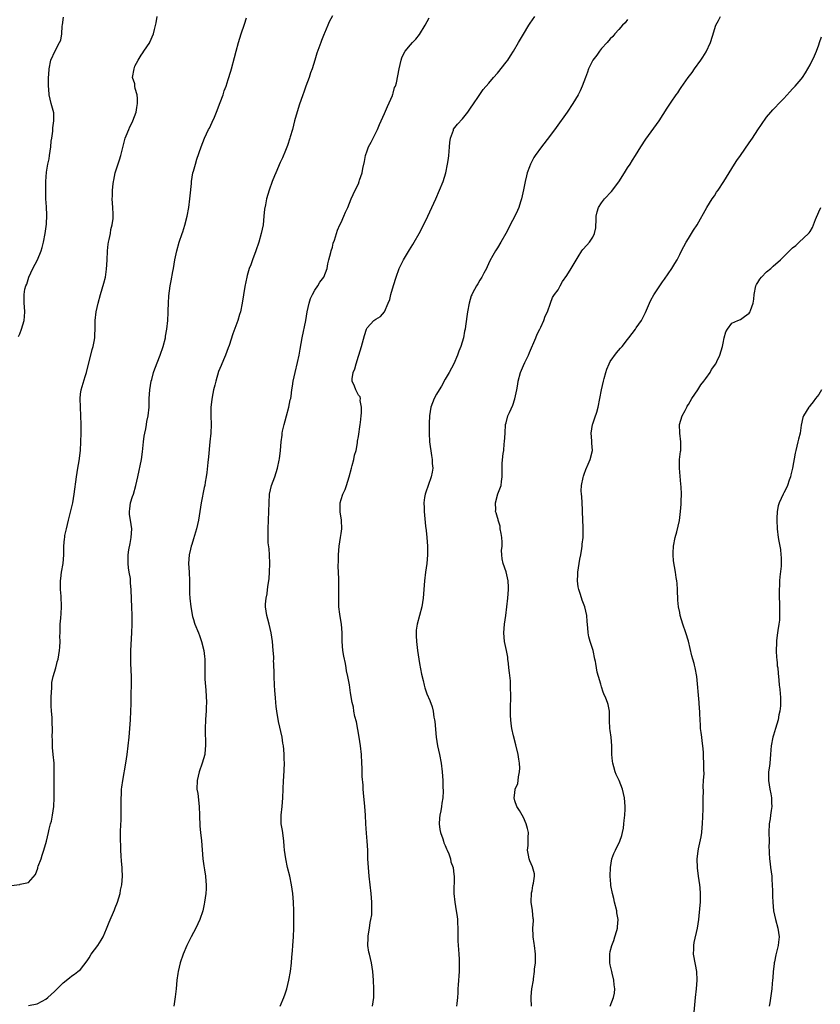
# Model space of a CAD drawing. Units: inches. Extents: x 2571000 to 2574000, y 1515000 to 1518000.
# Drawn here: x 2571663 to 2571847, y 1515591 to 1515818 of the extents above; entities that cross this region are included whole.
import ezdxf

# ---------------------------------------------------------------- set-up
doc = ezdxf.new("R2010")
doc.units = ezdxf.units.IN
doc.header["$MEASUREMENT"] = 0
doc.layers.add('LD25711515_10ft', color=52, linetype='Continuous')

msp = doc.modelspace()

# ---------------------------------------------------------------- linework, layer by layer
at = {"layer": 'LD25711515_10ft'}
for points, elevation in [([(2571661, 1515618.84), (2571663, 1515619.06), (2571663.11, 1515619.11), (2571665, 1515619.49), (2571666.64, 1515621.36), (2571667.18, 1515622.82), (2571667.2, 1515623), (2571667.29, 1515623.29), (2571667.92, 1515625), (2571668.19, 1515625.81), (2571668.59, 1515627), (2571669.15, 1515629), (2571669.63, 1515631), (2571669.81, 1515631.81), (2571670.13, 1515633), (2571670.33, 1515633.67), (2571670.59, 1515635), (2571670.88, 1515637), (2571670.97, 1515639), (2571670.95, 1515641.05), (2571670.95, 1515643), (2571670.97, 1515645), (2571670.9, 1515647), (2571670.7, 1515649), (2571670.58, 1515650.58), (2571670.52, 1515651), (2571670.56, 1515652.56), (2571670.51, 1515653), (2571670.59, 1515654.59), (2571670.49, 1515656.49), (2571670.48, 1515657), (2571670.49, 1515657.51), (2571670.32, 1515659), (2571670.22, 1515660.22), (2571670.28, 1515661), (2571670.25, 1515662.25), (2571670.37, 1515664.37), (2571670.39, 1515665), (2571670.43, 1515665.57), (2571670.74, 1515667), (2571671.32, 1515669), (2571671.56, 1515669.96), (2571671.65, 1515670.35), (2571671.86, 1515671), (2571672.19, 1515673), (2571672.24, 1515673.76), (2571672.29, 1515675), (2571672.27, 1515676.27), (2571672.29, 1515677), (2571672.34, 1515677.66), (2571672.35, 1515679), (2571672.44, 1515680.44), (2571672.53, 1515681.47), (2571672.61, 1515683), (2571672.55, 1515685.45), (2571672.41, 1515687), (2571672.4, 1515688.4), (2571672.41, 1515689), (2571672.46, 1515689.54), (2571672.66, 1515691), (2571673.01, 1515693), (2571673.19, 1515695), (2571673.2, 1515697), (2571673.35, 1515698.65), (2571673.37, 1515699), (2571673.43, 1515699.43), (2571673.77, 1515701), (2571674.02, 1515701.98), (2571674.24, 1515703), (2571675.21, 1515707), (2571675.56, 1515709), (2571676.06, 1515713), (2571676.39, 1515715), (2571676.68, 1515716.68), (2571676.97, 1515719), (2571677.08, 1515721), (2571677.14, 1515723), (2571677.16, 1515725), (2571677.11, 1515727), (2571676.97, 1515729.03), (2571676.89, 1515731), (2571677, 1515732.04), (2571677.12, 1515733), (2571678.06, 1515736.06), (2571678.37, 1515737), (2571679.7, 1515742.3), (2571679.93, 1515743), (2571680.18, 1515744.18), (2571680.3, 1515745), (2571680.3, 1515745.7), (2571680.35, 1515747), (2571680.36, 1515749), (2571680.59, 1515751), (2571681.05, 1515753), (2571681.62, 1515755), (2571682.41, 1515757.59), (2571682.73, 1515759), (2571683, 1515760.82), (2571683.13, 1515762.87), (2571683.24, 1515765), (2571683.41, 1515766.59), (2571683.48, 1515767), (2571683.64, 1515767.64), (2571683.88, 1515769), (2571684.02, 1515769.98), (2571684.31, 1515771), (2571684.51, 1515772.51), (2571684.54, 1515773), (2571684.5, 1515773.5), (2571684.46, 1515775), (2571684.31, 1515777), (2571684.34, 1515777.66), (2571684.34, 1515779), (2571684.5, 1515780.5), (2571684.59, 1515781), (2571684.68, 1515781.32), (2571685.01, 1515783), (2571686, 1515786), (2571686.3, 1515787), (2571687.31, 1515791), (2571687.54, 1515791.54), (2571688.1, 1515793), (2571688.38, 1515793.62), (2571689, 1515794.79), (2571689.09, 1515795), (2571689.79, 1515797), (2571689.94, 1515798.06), (2571690.14, 1515799), (2571690.16, 1515800.16), (2571690.03, 1515801), (2571689.58, 1515802.42), (2571689.52, 1515803), (2571689.51, 1515803.51), (2571689.01, 1515805), (2571689.34, 1515807), (2571689.55, 1515807.55), (2571690.26, 1515809), (2571691, 1515810.15), (2571691.38, 1515810.62), (2571691.57, 1515811), (2571692.95, 1515813), (2571693, 1515813.1), (2571693.78, 1515815), (2571694.01, 1515816.01), (2571694.41, 1515817.59), (2571694.69, 1515819)], 8760), ([(2571662.73, 1515745.27), (2571663, 1515745.95), (2571663.44, 1515747), (2571664.03, 1515749), (2571664.08, 1515749.92), (2571664.17, 1515751), (2571664.13, 1515752.13), (2571664.05, 1515753), (2571664.04, 1515755), (2571664.21, 1515756.21), (2571664.41, 1515757), (2571664.61, 1515757.39), (2571665.08, 1515759), (2571666.04, 1515761), (2571667.07, 1515763), (2571667.96, 1515765), (2571668.19, 1515765.81), (2571668.51, 1515767), (2571668.89, 1515769), (2571669.18, 1515771.18), (2571669.26, 1515773.26), (2571669.15, 1515775.15), (2571669.02, 1515777), (2571668.98, 1515779), (2571669, 1515781), (2571669.18, 1515783.18), (2571669.5, 1515785), (2571669.75, 1515786.25), (2571669.88, 1515787), (2571669.99, 1515787.99), (2571670.15, 1515789), (2571670.28, 1515790.28), (2571670.37, 1515791), (2571670.62, 1515792.62), (2571670.65, 1515793), (2571670.63, 1515793.37), (2571670.89, 1515795), (2571670.83, 1515796.83), (2571670.42, 1515798.42), (2571670.24, 1515799), (2571669.98, 1515799.98), (2571669.81, 1515801), (2571669.73, 1515802.27), (2571669.64, 1515803), (2571669.64, 1515805), (2571669.7, 1515805.7), (2571669.76, 1515807), (2571670.16, 1515809), (2571671.13, 1515811.13), (2571672.2, 1515813), (2571672.46, 1515813.54), (2571672.67, 1515815), (2571672.8, 1515816.8), (2571672.87, 1515817.13), (2571673.12, 1515818.88)], 8750), ([(2571665, 1515591.19), (2571667, 1515591.53), (2571668.21, 1515592.21), (2571669, 1515592.62), (2571669.45, 1515593), (2571670.27, 1515593.73), (2571671, 1515594.44), (2571671.32, 1515594.68), (2571671.6, 1515595), (2571673, 1515596.38), (2571674.45, 1515597.55), (2571675, 1515598.04), (2571675.64, 1515598.36), (2571676.4, 1515599), (2571677, 1515599.48), (2571678.55, 1515601.45), (2571679, 1515602.18), (2571679.44, 1515603), (2571681.01, 1515605), (2571681.78, 1515606.22), (2571682.23, 1515607), (2571683, 1515608.81), (2571683.59, 1515610.41), (2571684.81, 1515613.19), (2571685, 1515613.68), (2571685.49, 1515615), (2571686.1, 1515617), (2571686.25, 1515617.75), (2571686.52, 1515619), (2571686.67, 1515621), (2571686.56, 1515622.56), (2571686.56, 1515623), (2571686.42, 1515624.42), (2571686.33, 1515625.67), (2571686.28, 1515627), (2571686.29, 1515628.29), (2571686.21, 1515629), (2571686.25, 1515630.25), (2571686.2, 1515631), (2571686.29, 1515633), (2571686.35, 1515633.65), (2571686.39, 1515635), (2571686.36, 1515636.36), (2571686.4, 1515637), (2571686.35, 1515638.35), (2571686.42, 1515640.42), (2571686.47, 1515641), (2571686.52, 1515641.48), (2571686.73, 1515643), (2571687.45, 1515647), (2571687.73, 1515649), (2571687.97, 1515651), (2571688.18, 1515653), (2571688.36, 1515655), (2571688.51, 1515657), (2571688.62, 1515659), (2571688.66, 1515660.66), (2571688.68, 1515663), (2571688.72, 1515665), (2571688.73, 1515667), (2571688.62, 1515669.96), (2571688.58, 1515671), (2571688.59, 1515672.59), (2571688.6, 1515673), (2571688.82, 1515677), (2571688.89, 1515679), (2571688.9, 1515681), (2571688.85, 1515683), (2571688.76, 1515684.76), (2571688.64, 1515687), (2571688.5, 1515688.5), (2571688.5, 1515689), (2571688.48, 1515689.52), (2571688.23, 1515691), (2571688.02, 1515692.02), (2571687.97, 1515693), (2571688.01, 1515693.99), (2571687.98, 1515695), (2571688.15, 1515696.15), (2571688.41, 1515697.59), (2571688.68, 1515699), (2571688.81, 1515701), (2571688.53, 1515703), (2571688.32, 1515704.32), (2571688.26, 1515705), (2571688.37, 1515705.63), (2571688.52, 1515707), (2571689, 1515708.47), (2571689.19, 1515709), (2571689.78, 1515711), (2571690.18, 1515713), (2571691.04, 1515717), (2571691.28, 1515718.72), (2571691.49, 1515721), (2571691.66, 1515722.34), (2571691.78, 1515723), (2571692.04, 1515724.04), (2571692.21, 1515725), (2571692.31, 1515725.69), (2571692.6, 1515727), (2571692.78, 1515729), (2571692.82, 1515731), (2571692.94, 1515733), (2571693.28, 1515735), (2571693.4, 1515735.4), (2571693.84, 1515737), (2571694.12, 1515737.88), (2571695.33, 1515741), (2571696.02, 1515743), (2571696.54, 1515745), (2571696.59, 1515745.41), (2571696.88, 1515747), (2571697.09, 1515749), (2571697.17, 1515750.83), (2571697.22, 1515751.22), (2571697.24, 1515753), (2571697.31, 1515754.69), (2571697.65, 1515757), (2571697.9, 1515758.1), (2571698.27, 1515760.27), (2571698.42, 1515761), (2571698.75, 1515763), (2571699.17, 1515765), (2571699.74, 1515767), (2571700.39, 1515769), (2571700.56, 1515769.44), (2571701.04, 1515770.96), (2571701.58, 1515773), (2571701.95, 1515775), (2571702.21, 1515777), (2571702.26, 1515777.74), (2571702.55, 1515780.55), (2571702.58, 1515781), (2571702.9, 1515783), (2571703, 1515783.37), (2571703.45, 1515785), (2571703.83, 1515786.17), (2571704.81, 1515789), (2571705.59, 1515791), (2571706.51, 1515793), (2571706.69, 1515793.31), (2571707.35, 1515794.65), (2571707.84, 1515795.84), (2571708.35, 1515797), (2571709.18, 1515799.18), (2571709.83, 1515801), (2571710.1, 1515801.9), (2571710.51, 1515803), (2571711, 1515804.5), (2571711.6, 1515806.4), (2571711.77, 1515807), (2571712.46, 1515809.54), (2571712.84, 1515811), (2571713.41, 1515813), (2571714.04, 1515815), (2571714.77, 1515817.23), (2571715.25, 1515818.75)], 8770), ([(2571735, 1515819.15), (2571734.23, 1515817.77), (2571733.93, 1515817), (2571733.21, 1515815.21), (2571733.1, 1515815), (2571732.5, 1515813.5), (2571732.35, 1515813), (2571731.43, 1515810.57), (2571730.93, 1515809), (2571730.36, 1515807), (2571729.99, 1515806.01), (2571729.67, 1515805), (2571728.89, 1515803), (2571728.41, 1515801.59), (2571728.18, 1515801), (2571727.39, 1515798.61), (2571726.32, 1515795), (2571725.79, 1515793), (2571725.3, 1515791.3), (2571725.23, 1515791), (2571724.67, 1515789.33), (2571724.19, 1515788.19), (2571723.52, 1515786.48), (2571723, 1515785.37), (2571721.96, 1515783), (2571721.69, 1515782.31), (2571721.13, 1515781), (2571720.44, 1515779), (2571719.84, 1515777), (2571719.62, 1515775.62), (2571719.37, 1515774.63), (2571719.26, 1515773), (2571719.05, 1515771.05), (2571718.61, 1515769), (2571718.05, 1515767), (2571717.39, 1515765), (2571716.61, 1515763), (2571716.2, 1515761.8), (2571715.86, 1515761), (2571715.38, 1515759.38), (2571715.28, 1515759), (2571714.84, 1515756.84), (2571714.23, 1515753), (2571713.81, 1515751), (2571713.61, 1515750.39), (2571713.21, 1515749), (2571712.11, 1515745.89), (2571711.21, 1515743.21), (2571711, 1515742.68), (2571710.38, 1515741), (2571709.95, 1515739.95), (2571709.36, 1515738.64), (2571708.8, 1515737.2), (2571708.13, 1515735), (2571707.94, 1515734.06), (2571707.65, 1515733), (2571707.3, 1515731.3), (2571707.22, 1515730.78), (2571707, 1515729), (2571706.99, 1515727), (2571707.07, 1515725), (2571707.01, 1515723), (2571706.82, 1515721), (2571706.45, 1515717.55), (2571706.29, 1515716.29), (2571706.06, 1515713.94), (2571705.93, 1515713), (2571705.74, 1515711.74), (2571705.61, 1515711), (2571705.49, 1515710.51), (2571704.81, 1515707), (2571704.14, 1515703), (2571703.68, 1515701), (2571703, 1515698.72), (2571702.63, 1515697.37), (2571702.5, 1515697), (2571702.33, 1515696.33), (2571702.05, 1515695), (2571701.91, 1515693), (2571701.98, 1515691.98), (2571701.99, 1515691), (2571702.08, 1515689), (2571702.07, 1515688.07), (2571702.12, 1515687), (2571702.13, 1515686.13), (2571702.2, 1515685), (2571702.41, 1515683), (2571702.81, 1515680.81), (2571703, 1515680.11), (2571703.26, 1515679.26), (2571703.35, 1515679), (2571704.15, 1515677), (2571704.4, 1515676.4), (2571704.88, 1515675), (2571705.42, 1515673), (2571705.58, 1515671.58), (2571705.62, 1515671), (2571705.6, 1515670.4), (2571705.6, 1515669.96), (2571705.61, 1515669), (2571705.65, 1515667.65), (2571705.62, 1515667), (2571705.62, 1515666.38), (2571705.85, 1515663.85), (2571705.99, 1515661), (2571705.94, 1515659.94), (2571705.93, 1515659), (2571705.88, 1515658.12), (2571705.78, 1515657), (2571705.69, 1515655), (2571705.77, 1515651), (2571705.73, 1515650.27), (2571705.6, 1515649), (2571705.03, 1515646.97), (2571704.34, 1515645), (2571703.85, 1515643), (2571703.83, 1515641), (2571703.99, 1515639.99), (2571704.35, 1515637), (2571704.43, 1515635), (2571704.5, 1515632.5), (2571704.64, 1515631), (2571704.86, 1515629.14), (2571705.18, 1515625), (2571705.38, 1515623.38), (2571705.54, 1515622.46), (2571705.76, 1515621), (2571705.85, 1515619.85), (2571705.95, 1515619), (2571705.93, 1515618.07), (2571705.88, 1515617), (2571705.58, 1515615), (2571705.49, 1515614.51), (2571705.14, 1515613), (2571704.46, 1515611), (2571703.99, 1515610.01), (2571703.53, 1515609), (2571703, 1515608.01), (2571702.48, 1515607), (2571701.48, 1515605), (2571700.62, 1515603), (2571699.95, 1515601), (2571699.48, 1515599), (2571699.44, 1515598.56), (2571699.21, 1515597), (2571699.01, 1515594.99), (2571698.81, 1515593.19), (2571698.48, 1515591)], 8780), ([(2571723.01, 1515590.99), (2571723.85, 1515593), (2571724.15, 1515593.85), (2571724.49, 1515595), (2571724.99, 1515597), (2571725.35, 1515599), (2571725.58, 1515601), (2571725.66, 1515602.34), (2571725.8, 1515603.8), (2571725.87, 1515605), (2571726.04, 1515607), (2571726.12, 1515609), (2571726.13, 1515609.87), (2571726.12, 1515613), (2571726.08, 1515615), (2571725.92, 1515617), (2571725.61, 1515619), (2571725.18, 1515621), (2571724.71, 1515623), (2571724.28, 1515625), (2571723.99, 1515627), (2571723.9, 1515627.9), (2571723.83, 1515629), (2571723.65, 1515630.35), (2571723.49, 1515631.49), (2571723.23, 1515633), (2571723.18, 1515635), (2571723.43, 1515637), (2571723.63, 1515639), (2571723.77, 1515643), (2571723.83, 1515643.83), (2571723.96, 1515647), (2571723.94, 1515647.94), (2571723.94, 1515649), (2571723.85, 1515650.15), (2571723.75, 1515651), (2571723.63, 1515651.63), (2571723.41, 1515653), (2571722.61, 1515656.61), (2571722.21, 1515659), (2571722.05, 1515660.05), (2571721.96, 1515661), (2571721.92, 1515662.08), (2571721.74, 1515663.74), (2571721.71, 1515665), (2571721.61, 1515667), (2571721.62, 1515667.62), (2571721.49, 1515669.96), (2571721.46, 1515670.54), (2571721.49, 1515671), (2571721.49, 1515671.49), (2571721.4, 1515673), (2571721.25, 1515675), (2571720.93, 1515677), (2571720.42, 1515679), (2571720.15, 1515680.15), (2571719.89, 1515681), (2571719.62, 1515683), (2571719.62, 1515683.62), (2571719.74, 1515685), (2571719.98, 1515686.02), (2571720.06, 1515687), (2571720.21, 1515688.2), (2571720.37, 1515689), (2571720.45, 1515689.55), (2571720.56, 1515691), (2571720.61, 1515693), (2571720.51, 1515695), (2571720.42, 1515696.42), (2571720.25, 1515697.75), (2571720.21, 1515699), (2571720.23, 1515700.23), (2571720.19, 1515701), (2571720.4, 1515705), (2571720.43, 1515707), (2571720.55, 1515709), (2571720.99, 1515711), (2571721.73, 1515713), (2571722.36, 1515715), (2571722.79, 1515716.79), (2571722.85, 1515717.15), (2571723.09, 1515719), (2571723.2, 1515721), (2571723.42, 1515722.58), (2571723.43, 1515723), (2571723.53, 1515723.53), (2571723.87, 1515725), (2571724.13, 1515725.87), (2571724.41, 1515727), (2571724.99, 1515729), (2571725.32, 1515730.68), (2571725.42, 1515731), (2571725.52, 1515731.52), (2571725.69, 1515733), (2571725.83, 1515733.83), (2571725.97, 1515735), (2571726.42, 1515737), (2571727, 1515739.29), (2571727.34, 1515741), (2571727.59, 1515742.41), (2571728.07, 1515745), (2571728.86, 1515749), (2571729.2, 1515751), (2571729.63, 1515753), (2571729.98, 1515754.02), (2571730.41, 1515755), (2571731, 1515755.97), (2571731.67, 1515757), (2571732.15, 1515757.85), (2571733.05, 1515759), (2571733.77, 1515761), (2571733.96, 1515762.04), (2571734.2, 1515763), (2571734.66, 1515764.66), (2571734.73, 1515765), (2571735, 1515765.9), (2571735.22, 1515766.78), (2571735.47, 1515767.47), (2571736.18, 1515769.82), (2571736.75, 1515771), (2571737, 1515771.57), (2571737.67, 1515773), (2571738.02, 1515773.98), (2571738.55, 1515775), (2571739.35, 1515777), (2571740.25, 1515779), (2571741, 1515780.49), (2571741.21, 1515781), (2571741.29, 1515781.3), (2571741.89, 1515783), (2571742.04, 1515784.04), (2571742.4, 1515785.6), (2571742.6, 1515787), (2571743, 1515788.11), (2571743.34, 1515789), (2571743.94, 1515790.06), (2571745, 1515792.25), (2571745.39, 1515793), (2571745.88, 1515794.12), (2571746.25, 1515795), (2571747, 1515796.64), (2571747.7, 1515798.3), (2571748.82, 1515800.82), (2571748.89, 1515801), (2571748.91, 1515801.09), (2571749, 1515801.36), (2571749.34, 1515802.66), (2571749.55, 1515803), (2571749.78, 1515803.78), (2571750.39, 1515807), (2571750.82, 1515809), (2571751, 1515809.49), (2571751.47, 1515810.53), (2571751.76, 1515811), (2571753, 1515812.5), (2571753.46, 1515813), (2571754.23, 1515813.77), (2571755.1, 1515814.9), (2571756.4, 1515817), (2571757.26, 1515818.74)], 8790), ([(2571744.27, 1515591), (2571744.54, 1515593), (2571744.57, 1515595), (2571744.46, 1515597), (2571744.3, 1515599), (2571744.02, 1515601), (2571743.55, 1515603), (2571743.43, 1515603.43), (2571743.18, 1515605), (2571743.24, 1515606.76), (2571743.22, 1515607), (2571743.25, 1515607.25), (2571743.55, 1515609), (2571743.74, 1515610.26), (2571743.9, 1515611), (2571744.06, 1515612.06), (2571744.1, 1515613), (2571744.06, 1515613.94), (2571744.08, 1515615), (2571743.92, 1515617), (2571743.72, 1515619), (2571743.49, 1515621), (2571743.3, 1515623), (2571743.19, 1515625), (2571743.15, 1515627), (2571743.04, 1515629), (2571742.87, 1515630.87), (2571742.72, 1515633), (2571742.62, 1515635), (2571742.48, 1515637), (2571742.17, 1515640.17), (2571742.11, 1515641), (2571742.07, 1515641.93), (2571741.9, 1515643.9), (2571741.88, 1515645), (2571741.83, 1515645.83), (2571741.8, 1515647), (2571741.69, 1515649), (2571741.5, 1515651), (2571741.2, 1515653), (2571740.55, 1515656.55), (2571740.21, 1515657.79), (2571739.98, 1515659), (2571739.87, 1515659.87), (2571739.56, 1515661), (2571739.19, 1515663.19), (2571738.94, 1515665.06), (2571738.58, 1515667), (2571738.27, 1515668.27), (2571738.2, 1515669), (2571738.05, 1515669.95), (2571738.05, 1515669.96), (2571737.66, 1515671.66), (2571737.43, 1515673), (2571737.26, 1515675), (2571737.23, 1515677), (2571737.07, 1515679), (2571736.79, 1515680.79), (2571736.7, 1515681.3), (2571736.49, 1515683), (2571736.47, 1515685), (2571736.52, 1515687), (2571736.5, 1515688.5), (2571736.5, 1515689.49), (2571736.37, 1515692.37), (2571736.41, 1515693.59), (2571736.41, 1515695), (2571736.57, 1515697), (2571736.89, 1515699), (2571737, 1515699.88), (2571737.17, 1515701), (2571737.1, 1515703), (2571737, 1515703.52), (2571736.82, 1515704.82), (2571736.81, 1515707), (2571737, 1515707.75), (2571737.43, 1515709), (2571737.97, 1515710.03), (2571738.28, 1515711), (2571738.88, 1515713), (2571739.4, 1515715), (2571739.6, 1515715.6), (2571739.96, 1515717), (2571740.07, 1515717.93), (2571740.45, 1515719), (2571740.8, 1515720.8), (2571740.8, 1515721.2), (2571741, 1515722.3), (2571741.37, 1515725), (2571741.46, 1515725.46), (2571741.62, 1515727), (2571741.75, 1515727.75), (2571741.75, 1515729), (2571741.44, 1515730.56), (2571741.49, 1515731), (2571741.39, 1515731.39), (2571741, 1515731.82), (2571740.44, 1515733), (2571740.11, 1515733.89), (2571739.6, 1515735), (2571739.55, 1515735.55), (2571739.78, 1515737), (2571740.18, 1515737.82), (2571740.45, 1515739), (2571741, 1515740.77), (2571741.09, 1515741), (2571741.71, 1515743), (2571742.43, 1515745.57), (2571742.88, 1515747), (2571743, 1515747.31), (2571744.59, 1515749), (2571745, 1515749.3), (2571746.1, 1515749.9), (2571747.01, 1515750.99), (2571747.88, 1515753), (2571748.21, 1515753.79), (2571748.5, 1515755), (2571749.07, 1515757.07), (2571749.66, 1515759), (2571750.4, 1515761), (2571751, 1515762.23), (2571751.39, 1515763), (2571752.76, 1515765.24), (2571753.54, 1515766.46), (2571753.87, 1515767), (2571755, 1515769), (2571755.67, 1515770.33), (2571756.96, 1515773.04), (2571758.81, 1515777), (2571759.71, 1515779), (2571760.51, 1515781), (2571761.13, 1515783), (2571761.55, 1515785), (2571761.72, 1515786.28), (2571761.82, 1515787), (2571761.91, 1515787.91), (2571761.99, 1515789), (2571762.03, 1515789.97), (2571762.21, 1515791), (2571762.87, 1515792.87), (2571762.89, 1515793), (2571762.93, 1515793.07), (2571763.8, 1515794.2), (2571765, 1515795.46), (2571766.2, 1515797), (2571767, 1515798.1), (2571767.35, 1515798.65), (2571768.84, 1515800.84), (2571769.77, 1515802.23), (2571771, 1515803.64), (2571772.13, 1515805), (2571773, 1515805.98), (2571775, 1515808.47), (2571775.39, 1515809), (2571776.06, 1515809.94), (2571776.71, 1515811), (2571777.9, 1515813), (2571779, 1515814.98), (2571780.24, 1515817), (2571780.54, 1515817.46), (2571781.6, 1515819)], 8800), ([(2571803, 1515818.33), (2571802.42, 1515817.58), (2571801.85, 1515817), (2571801, 1515816.05), (2571800.09, 1515815), (2571799.6, 1515814.4), (2571799, 1515813.86), (2571798.29, 1515813), (2571797, 1515811.65), (2571796.49, 1515811), (2571795.88, 1515810.12), (2571795, 1515809), (2571794.01, 1515807), (2571793.77, 1515806.23), (2571793.28, 1515805), (2571792.54, 1515803), (2571792.07, 1515801.93), (2571791.59, 1515801), (2571791, 1515799.96), (2571790.41, 1515799), (2571789.04, 1515797), (2571786.54, 1515793.46), (2571785, 1515791.37), (2571783.14, 1515789), (2571781.69, 1515787), (2571781.43, 1515786.57), (2571780.6, 1515785), (2571780.4, 1515784.4), (2571779.89, 1515783), (2571779.7, 1515782.3), (2571779.4, 1515781), (2571779, 1515779.08), (2571778.54, 1515777), (2571778.35, 1515776.35), (2571777.94, 1515775), (2571777.64, 1515774.36), (2571777.05, 1515773), (2571775.97, 1515771), (2571775.66, 1515770.34), (2571774.96, 1515769.04), (2571773.8, 1515767), (2571773, 1515765.74), (2571772.73, 1515765.27), (2571772.54, 1515765), (2571771.98, 1515763.98), (2571771.29, 1515762.71), (2571770.66, 1515761.34), (2571770.5, 1515761), (2571769.87, 1515759.87), (2571769.41, 1515759), (2571769, 1515758.31), (2571768.53, 1515757.47), (2571768.23, 1515757), (2571767.28, 1515755.28), (2571767.09, 1515754.91), (2571767, 1515754.67), (2571766.48, 1515753), (2571766.11, 1515751), (2571765.67, 1515747.67), (2571765.56, 1515747), (2571765.46, 1515746.54), (2571765.17, 1515745), (2571764.56, 1515743), (2571764.1, 1515741.9), (2571763.8, 1515741), (2571762.98, 1515739), (2571761.93, 1515737), (2571761, 1515735.5), (2571760.11, 1515733.89), (2571759.57, 1515733), (2571759, 1515732.01), (2571758.46, 1515731), (2571757.69, 1515729), (2571757.35, 1515727), (2571757.28, 1515725.28), (2571757.27, 1515723.27), (2571757.29, 1515723), (2571757.41, 1515721), (2571757.85, 1515717.85), (2571757.99, 1515717), (2571758.02, 1515716.02), (2571758.11, 1515715), (2571757.97, 1515714.03), (2571757.77, 1515713), (2571757.07, 1515711), (2571756.56, 1515709.44), (2571756.4, 1515709), (2571756.23, 1515708.23), (2571756.09, 1515707), (2571756.16, 1515705.84), (2571756.12, 1515705), (2571756.43, 1515701.57), (2571756.62, 1515700.62), (2571756.78, 1515699), (2571756.92, 1515697), (2571756.9, 1515695), (2571756.73, 1515693), (2571756.46, 1515691), (2571756.21, 1515689), (2571755.88, 1515685), (2571755.58, 1515683), (2571754.5, 1515679), (2571754.32, 1515677.68), (2571754.3, 1515677), (2571754.34, 1515676.34), (2571754.37, 1515675), (2571754.6, 1515673), (2571754.88, 1515671), (2571755.06, 1515669.96), (2571755.51, 1515667.51), (2571755.93, 1515666.07), (2571756.14, 1515665), (2571756.33, 1515664.33), (2571756.79, 1515663), (2571757.44, 1515661.44), (2571757.97, 1515659.97), (2571758.21, 1515659), (2571758.4, 1515657.6), (2571758.52, 1515657), (2571758.57, 1515656.57), (2571758.91, 1515653), (2571759.23, 1515651), (2571759.67, 1515649), (2571760.07, 1515647), (2571760.3, 1515645), (2571760.43, 1515643), (2571760.46, 1515641.54), (2571760.52, 1515640.52), (2571760.43, 1515639), (2571760.2, 1515637.8), (2571760.15, 1515637), (2571760, 1515636), (2571759.76, 1515635), (2571759.68, 1515634.32), (2571759.59, 1515633), (2571759.76, 1515631.76), (2571759.88, 1515631), (2571760.44, 1515629.56), (2571760.61, 1515629), (2571760.68, 1515628.68), (2571761, 1515628.03), (2571761.28, 1515627.28), (2571761.46, 1515627), (2571761.85, 1515626.15), (2571762.2, 1515625), (2571762.28, 1515624.28), (2571762.79, 1515623), (2571763, 1515621.32), (2571763.04, 1515621), (2571763.01, 1515617), (2571763.19, 1515615), (2571763.52, 1515613), (2571763.71, 1515611.71), (2571763.79, 1515611), (2571763.8, 1515610.2), (2571763.88, 1515609), (2571763.93, 1515607.93), (2571763.91, 1515607), (2571763.93, 1515606.07), (2571764, 1515605), (2571764.08, 1515604.08), (2571764.14, 1515603), (2571764.17, 1515601.83), (2571764.22, 1515601), (2571764.21, 1515600.21), (2571764.17, 1515599), (2571763.95, 1515595.95), (2571763.91, 1515595), (2571763.89, 1515594.11), (2571763.81, 1515593), (2571763.63, 1515591.63), (2571763.58, 1515591)], 8810), ([(2571780.83, 1515591), (2571780.79, 1515592.79), (2571780.76, 1515593), (2571780.77, 1515593.23), (2571780.93, 1515595), (2571781.3, 1515597), (2571781.29, 1515597.29), (2571781.57, 1515599), (2571781.57, 1515599.57), (2571781.75, 1515601), (2571781.79, 1515602.21), (2571781.78, 1515603), (2571781.54, 1515605), (2571781.49, 1515605.49), (2571781.21, 1515607), (2571781.23, 1515607.23), (2571781.19, 1515609), (2571781.31, 1515610.69), (2571781.3, 1515611), (2571781.22, 1515611.22), (2571781.09, 1515613), (2571781.07, 1515613.07), (2571780.82, 1515615), (2571780.89, 1515617.11), (2571781, 1515617.63), (2571781.2, 1515618.8), (2571781.34, 1515619.34), (2571781.53, 1515621), (2571781.52, 1515621.52), (2571781.13, 1515623.13), (2571780.51, 1515624.51), (2571780.3, 1515625), (2571780.18, 1515625.82), (2571779.97, 1515627), (2571780.07, 1515628.07), (2571780.13, 1515629), (2571780.09, 1515629.91), (2571780.14, 1515631), (2571779.98, 1515631.98), (2571779.66, 1515633), (2571779, 1515634.52), (2571778.12, 1515636.12), (2571777.48, 1515637), (2571777, 1515638.36), (2571776.87, 1515639), (2571777, 1515640.2), (2571777.13, 1515641), (2571777.7, 1515642.3), (2571777.8, 1515643), (2571777.87, 1515643.87), (2571778.13, 1515645), (2571778.16, 1515645.84), (2571778.1, 1515647), (2571777.94, 1515647.94), (2571777.8, 1515649), (2571777.26, 1515651.26), (2571776.68, 1515653.32), (2571776.3, 1515655), (2571776.18, 1515656.18), (2571776.08, 1515657), (2571776.05, 1515657.95), (2571776.03, 1515659), (2571776.09, 1515663), (2571776.04, 1515664.04), (2571776.04, 1515665), (2571775.99, 1515666.01), (2571775.78, 1515667.78), (2571775.68, 1515669), (2571775.57, 1515669.96), (2571775.45, 1515671), (2571775.4, 1515671.4), (2571775.09, 1515673), (2571774.67, 1515675), (2571774.5, 1515677), (2571774.67, 1515679), (2571774.94, 1515681.06), (2571775.4, 1515685), (2571775.55, 1515687), (2571775.55, 1515687.55), (2571775.48, 1515689), (2571775.06, 1515691.06), (2571774.37, 1515693), (2571774.1, 1515694.1), (2571774.06, 1515695), (2571773.97, 1515695.97), (2571774.1, 1515697), (2571774.11, 1515697.89), (2571774, 1515699), (2571773.88, 1515699.88), (2571773.67, 1515701), (2571773.63, 1515701.63), (2571773.15, 1515703), (2571773.15, 1515703.15), (2571773, 1515703.6), (2571772.71, 1515704.71), (2571772.61, 1515705), (2571772.62, 1515705.38), (2571772.54, 1515707), (2571773.09, 1515709.09), (2571773.85, 1515711), (2571773.92, 1515711.92), (2571774.13, 1515713), (2571774.14, 1515713.86), (2571774.09, 1515715), (2571774.09, 1515716.09), (2571774.31, 1515718.31), (2571774.46, 1515719), (2571774.59, 1515720.59), (2571774.66, 1515721), (2571774.77, 1515723), (2571774.91, 1515725), (2571775, 1515725.4), (2571775.44, 1515727), (2571775.78, 1515727.78), (2571776.54, 1515729.46), (2571777.05, 1515730.95), (2571777.48, 1515733), (2571777.68, 1515734.32), (2571777.8, 1515735), (2571778.32, 1515737), (2571779, 1515738.6), (2571779.35, 1515739.35), (2571780.17, 1515741), (2571780.39, 1515741.61), (2571781.86, 1515745), (2571782.14, 1515745.86), (2571782.8, 1515747), (2571783, 1515747.47), (2571783.71, 1515749), (2571783.98, 1515750.02), (2571784.51, 1515751), (2571785.21, 1515753), (2571785.72, 1515754.28), (2571786.18, 1515755), (2571787, 1515756.02), (2571787.5, 1515757), (2571788.04, 1515757.96), (2571789, 1515759.36), (2571790.02, 1515761), (2571791.13, 1515762.87), (2571791.63, 1515763.63), (2571792.49, 1515765), (2571792.69, 1515765.31), (2571793.62, 1515766.38), (2571794.19, 1515767), (2571795, 1515768.22), (2571795.41, 1515769), (2571795.65, 1515770.35), (2571795.71, 1515771), (2571795.75, 1515771.75), (2571795.79, 1515773), (2571796.01, 1515773.99), (2571796.33, 1515775), (2571797, 1515776.08), (2571797.68, 1515777), (2571799.27, 1515778.73), (2571801, 1515780.92), (2571802.31, 1515783), (2571803, 1515784.16), (2571803.55, 1515785), (2571804.1, 1515785.9), (2571804.83, 1515787), (2571806.04, 1515789), (2571807.2, 1515790.8), (2571810.24, 1515795), (2571812.12, 1515797.88), (2571813, 1515799.28), (2571814.19, 1515801), (2571814.53, 1515801.47), (2571815, 1515802.17), (2571815.36, 1515802.64), (2571816.97, 1515804.97), (2571817.86, 1515806.14), (2571818.42, 1515807), (2571819.83, 1515809), (2571820.33, 1515809.67), (2571821.09, 1515810.91), (2571822.07, 1515813), (2571822.52, 1515814.52), (2571823.35, 1515817), (2571823.89, 1515818.11), (2571824.37, 1515819)], 8820), ([(2571799, 1515591.03), (2571799.72, 1515593), (2571799.97, 1515594.03), (2571800.03, 1515595), (2571799.92, 1515595.92), (2571799.83, 1515597), (2571799.41, 1515598.59), (2571799.33, 1515599), (2571799.3, 1515599.3), (2571799, 1515600.53), (2571798.91, 1515601), (2571798.89, 1515603), (2571799, 1515603.61), (2571799.34, 1515605), (2571799.85, 1515606.15), (2571800.09, 1515607), (2571800.48, 1515608.48), (2571800.66, 1515609), (2571800.7, 1515609.3), (2571800.79, 1515611), (2571800.55, 1515612.55), (2571800.5, 1515613), (2571800, 1515615), (2571799.82, 1515615.82), (2571799.49, 1515617), (2571799.14, 1515618.86), (2571799.14, 1515619.14), (2571799.01, 1515621), (2571799.05, 1515622.95), (2571799.39, 1515625), (2571799.84, 1515626.16), (2571800.18, 1515627), (2571801.19, 1515629), (2571801.64, 1515630.36), (2571801.82, 1515631), (2571802.02, 1515632.02), (2571802.16, 1515633), (2571802.18, 1515633.82), (2571802.37, 1515635), (2571802.41, 1515636.41), (2571802.41, 1515637), (2571802.26, 1515639), (2571801.85, 1515641), (2571801.06, 1515643), (2571800.36, 1515644.36), (2571800.15, 1515645), (2571799.84, 1515646.16), (2571799.56, 1515647), (2571799.49, 1515647.49), (2571799.37, 1515649), (2571799.37, 1515650.63), (2571799.35, 1515651), (2571799.19, 1515653), (2571799, 1515654.51), (2571798.92, 1515655), (2571798.86, 1515656.86), (2571798.81, 1515657.19), (2571798.84, 1515659), (2571798.53, 1515660.53), (2571798.38, 1515661), (2571797.95, 1515661.95), (2571797.53, 1515663), (2571797.37, 1515663.37), (2571797, 1515664.57), (2571796.88, 1515664.88), (2571796.82, 1515665.18), (2571796.3, 1515667), (2571795.98, 1515667.98), (2571795.65, 1515669.96), (2571795.57, 1515670.43), (2571795.44, 1515671), (2571795.03, 1515673), (2571794.41, 1515675), (2571794.1, 1515676.1), (2571793.91, 1515677), (2571793.83, 1515678.17), (2571793.68, 1515679.68), (2571793.61, 1515681), (2571793.15, 1515683), (2571792.52, 1515684.52), (2571792.17, 1515685.83), (2571791.75, 1515687), (2571791.62, 1515687.62), (2571791.48, 1515689), (2571791.55, 1515690.45), (2571791.56, 1515691), (2571792.01, 1515693.99), (2571792.21, 1515695), (2571792.47, 1515696.47), (2571792.53, 1515697), (2571792.56, 1515697.44), (2571792.74, 1515699), (2571792.77, 1515701.23), (2571792.62, 1515705), (2571792.58, 1515705.42), (2571792.44, 1515708.44), (2571792.34, 1515709), (2571792.29, 1515709.71), (2571792.39, 1515711), (2571792.78, 1515712.78), (2571792.84, 1515713.16), (2571793, 1515713.58), (2571793.34, 1515714.66), (2571793.92, 1515715.92), (2571794.37, 1515717), (2571794.89, 1515719), (2571794.75, 1515720.75), (2571794.74, 1515721.26), (2571794.59, 1515723), (2571794.94, 1515725), (2571795, 1515725.16), (2571795.42, 1515726.58), (2571795.89, 1515727.89), (2571796.24, 1515729), (2571796.63, 1515731), (2571796.97, 1515733), (2571797.43, 1515735), (2571797.62, 1515735.62), (2571798, 1515737), (2571798.24, 1515737.76), (2571798.74, 1515739), (2571799, 1515739.52), (2571800.47, 1515741.53), (2571801.39, 1515742.61), (2571801.75, 1515743), (2571803, 1515744.58), (2571803.3, 1515745), (2571804.78, 1515747), (2571805, 1515747.27), (2571806.2, 1515749), (2571807.15, 1515750.85), (2571808.05, 1515753), (2571808.35, 1515753.65), (2571809, 1515754.88), (2571811, 1515757.88), (2571811.48, 1515758.52), (2571813.17, 1515761), (2571813.88, 1515762.12), (2571814.38, 1515763), (2571815, 1515764.2), (2571815.39, 1515765), (2571816.46, 1515767), (2571817, 1515767.86), (2571817.74, 1515769), (2571818.2, 1515769.8), (2571819.01, 1515771), (2571821.25, 1515775), (2571822.49, 1515777), (2571823, 1515777.74), (2571823.48, 1515778.52), (2571823.84, 1515779), (2571825.18, 1515781), (2571826.38, 1515783), (2571827, 1515783.99), (2571827.6, 1515785), (2571828.16, 1515785.84), (2571829, 1515787.02), (2571831, 1515789.9), (2571831.78, 1515791), (2571833, 1515792.89), (2571833.85, 1515794.15), (2571835, 1515795.82), (2571835.96, 1515797), (2571836.45, 1515797.55), (2571837, 1515798.08), (2571837.84, 1515799), (2571839, 1515800.17), (2571840.33, 1515801.67), (2571841, 1515802.35), (2571841.58, 1515803), (2571843, 1515804.62), (2571843.29, 1515805), (2571843.97, 1515806.03), (2571845, 1515807.86), (2571846.05, 1515809.95), (2571846.49, 1515811), (2571847, 1515812.46), (2571847.18, 1515813), (2571847.67, 1515814.33)], 8830), ([(2571818.34, 1515589.66), (2571818.63, 1515593), (2571818.84, 1515595), (2571818.99, 1515597.01), (2571818.91, 1515599), (2571818.61, 1515600.61), (2571818.19, 1515603), (2571818.23, 1515604.23), (2571818.22, 1515605), (2571818.32, 1515605.68), (2571819.07, 1515609), (2571819.38, 1515611), (2571819.73, 1515614.27), (2571819.77, 1515615), (2571819.75, 1515615.75), (2571819.81, 1515617), (2571819.71, 1515618.29), (2571819.63, 1515619), (2571819.32, 1515621), (2571819.07, 1515622.93), (2571819.01, 1515625), (2571819.25, 1515626.75), (2571819.3, 1515627.3), (2571819.95, 1515630.05), (2571820.07, 1515631), (2571820.17, 1515632.17), (2571820.27, 1515633), (2571820.39, 1515636.39), (2571820.43, 1515639), (2571820.47, 1515640.47), (2571820.39, 1515641.61), (2571820.51, 1515643), (2571820.6, 1515644.6), (2571820.55, 1515645.45), (2571820.55, 1515647), (2571820.49, 1515648.49), (2571820.49, 1515649.51), (2571820.35, 1515651), (2571820.17, 1515652.17), (2571820.08, 1515653), (2571819.93, 1515654.07), (2571819.82, 1515655), (2571819.78, 1515655.78), (2571819.67, 1515657), (2571819.63, 1515658.37), (2571819.6, 1515659), (2571819.54, 1515659.54), (2571819.48, 1515661), (2571818.93, 1515667), (2571818.57, 1515669), (2571818.43, 1515669.57), (2571818.31, 1515669.96), (2571818.02, 1515671), (2571817.77, 1515671.77), (2571817, 1515675.1), (2571816.4, 1515677), (2571815.73, 1515679), (2571815.13, 1515681), (2571815, 1515681.68), (2571814.7, 1515683), (2571814.53, 1515684.53), (2571814.55, 1515685), (2571814.48, 1515686.48), (2571814.49, 1515687), (2571814.4, 1515688.4), (2571814.34, 1515689), (2571814.19, 1515689.81), (2571814.04, 1515691), (2571813.6, 1515693.6), (2571813.49, 1515695), (2571813.49, 1515695.49), (2571813.57, 1515697), (2571813.95, 1515699), (2571814.31, 1515700.31), (2571814.92, 1515702.92), (2571815.21, 1515705), (2571815.34, 1515706.66), (2571815.35, 1515707), (2571815.33, 1515707.33), (2571815.38, 1515709), (2571815.34, 1515710.66), (2571815.26, 1515711.26), (2571814.91, 1515715), (2571814.98, 1515717), (2571815.21, 1515718.79), (2571815.22, 1515719), (2571815.24, 1515721), (2571815, 1515723), (2571814.98, 1515725), (2571815.59, 1515727), (2571816.27, 1515728.27), (2571816.63, 1515729), (2571816.73, 1515729.27), (2571817, 1515729.65), (2571817.81, 1515731), (2571819.16, 1515733), (2571819.87, 1515734.13), (2571820.57, 1515735), (2571821, 1515735.66), (2571821.99, 1515737), (2571822.31, 1515737.69), (2571823.28, 1515739), (2571823.58, 1515739.58), (2571824.25, 1515741), (2571824.86, 1515743), (2571825, 1515743.77), (2571825.27, 1515745), (2571825.64, 1515746.36), (2571825.98, 1515747), (2571827, 1515748.36), (2571828.35, 1515749), (2571829, 1515749.24), (2571829.88, 1515749.88), (2571831, 1515750.67), (2571831.13, 1515750.87), (2571831.21, 1515751), (2571831.28, 1515751.28), (2571831.91, 1515753), (2571832.08, 1515753.92), (2571832.15, 1515755), (2571832.55, 1515757), (2571832.7, 1515757.3), (2571833, 1515757.76), (2571833.46, 1515758.54), (2571833.82, 1515759), (2571835, 1515760.18), (2571835.96, 1515761), (2571836.49, 1515761.51), (2571838.21, 1515763), (2571841, 1515765.7), (2571841.71, 1515766.29), (2571842.52, 1515767), (2571844.66, 1515769), (2571844.82, 1515769.18), (2571845, 1515769.53), (2571845.58, 1515770.42), (2571845.83, 1515771), (2571846.24, 1515772.24), (2571847, 1515774.03), (2571847.46, 1515775)], 8840), ([(2571847.62, 1515733), (2571847, 1515731.94), (2571846.26, 1515731), (2571845.74, 1515730.26), (2571845, 1515729.37), (2571844.86, 1515729.14), (2571844.72, 1515729), (2571843.54, 1515727), (2571843.37, 1515726.63), (2571843, 1515724.9), (2571842.72, 1515723), (2571842.35, 1515721.65), (2571842.23, 1515721), (2571842, 1515720), (2571841.7, 1515719), (2571841.55, 1515718.45), (2571840.94, 1515715), (2571840.6, 1515713.4), (2571840.5, 1515713), (2571840.2, 1515712.2), (2571839.8, 1515711), (2571839.57, 1515710.43), (2571839, 1515709.28), (2571838.83, 1515709), (2571837.88, 1515707), (2571837.68, 1515706.32), (2571837.46, 1515705), (2571837.39, 1515703.39), (2571837.34, 1515703), (2571837.44, 1515701), (2571837.7, 1515699), (2571837.83, 1515698.17), (2571838.03, 1515697), (2571838.2, 1515696.2), (2571838.31, 1515695), (2571838.39, 1515694.39), (2571838.36, 1515692.36), (2571838.04, 1515689.96), (2571837.98, 1515689), (2571837.95, 1515687.95), (2571837.89, 1515687), (2571837.92, 1515685.92), (2571837.92, 1515685), (2571838.01, 1515684.01), (2571838.01, 1515683), (2571837.94, 1515682.06), (2571838, 1515681), (2571837.95, 1515679.95), (2571837.79, 1515679), (2571837.6, 1515677.6), (2571837.48, 1515677), (2571837.29, 1515675.29), (2571837.27, 1515675), (2571837.29, 1515674.71), (2571837.24, 1515673), (2571837.31, 1515671.31), (2571837.38, 1515671), (2571837.43, 1515669.96), (2571837.46, 1515669.46), (2571837.57, 1515669), (2571837.64, 1515667.64), (2571837.75, 1515667), (2571837.84, 1515666.16), (2571837.93, 1515665), (2571838.08, 1515664.08), (2571838.14, 1515663), (2571838.24, 1515662.24), (2571838.22, 1515660.22), (2571838.08, 1515659), (2571837.86, 1515658.14), (2571837.68, 1515657), (2571837.09, 1515655), (2571836.58, 1515653.42), (2571836.47, 1515653), (2571836.06, 1515651), (2571835.96, 1515650.04), (2571835.89, 1515649), (2571835.72, 1515647), (2571835.65, 1515646.35), (2571835.47, 1515645), (2571835.42, 1515643.42), (2571835.42, 1515643), (2571835.74, 1515641), (2571835.95, 1515639.94), (2571836.1, 1515639), (2571836.13, 1515637.87), (2571836.18, 1515637), (2571836.07, 1515636.07), (2571835.92, 1515635), (2571835.79, 1515634.21), (2571835.63, 1515633), (2571835.54, 1515631), (2571835.56, 1515629), (2571835.54, 1515627.54), (2571835.56, 1515627), (2571835.62, 1515626.38), (2571835.66, 1515625), (2571835.81, 1515623.81), (2571835.93, 1515623), (2571836.19, 1515621), (2571836.21, 1515620.21), (2571836.31, 1515619), (2571836.38, 1515617.62), (2571836.36, 1515617), (2571836.35, 1515616.35), (2571836.43, 1515615), (2571836.61, 1515613), (2571837.04, 1515611), (2571837.63, 1515609), (2571837.89, 1515607), (2571837.73, 1515605.73), (2571837.68, 1515605), (2571837.15, 1515602.85), (2571836.79, 1515601.21), (2571836.76, 1515601), (2571836.74, 1515600.74), (2571836.51, 1515599), (2571836.42, 1515597.58), (2571836.37, 1515597), (2571836.27, 1515596.27), (2571836.18, 1515595), (2571836.04, 1515593.96), (2571835.77, 1515591.77), (2571835.59, 1515591)], 8850)]:
    msp.add_lwpolyline(points, dxfattribs=dict(at, elevation=elevation))

doc.saveas('drawing.dxf')
